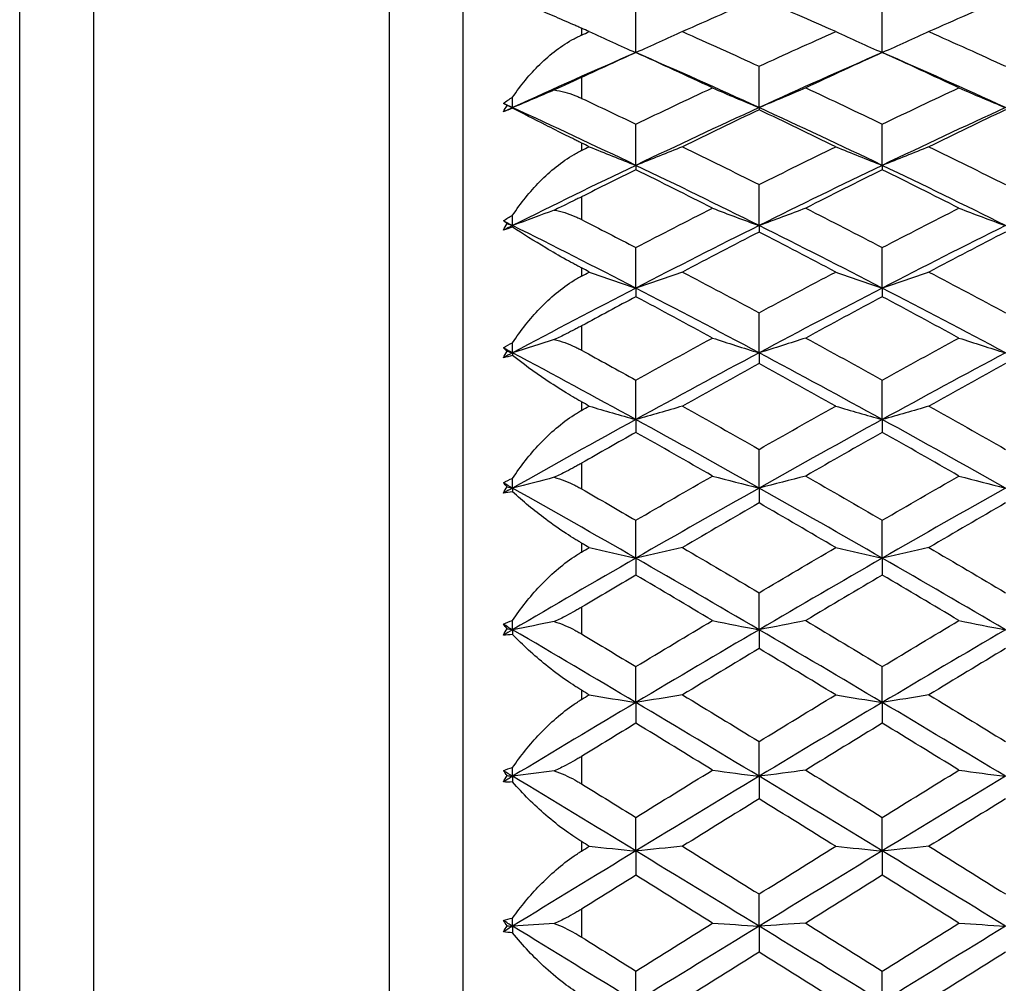
# Model space of a CAD drawing. Units: millimetres. Extents: x 2.7 to 96.3, y 2.7 to 67.3.
# Drawn here: x 33.8 to 40.4, y 35.8 to 42.3 of the extents above; entities that cross this region are included whole.
import ezdxf

# ---------------------------------------------------------------- set-up
doc = ezdxf.new("R2010")
doc.units = ezdxf.units.MM
doc.header["$LTSCALE"] = 0.333333
for name, color, linetype, lineweight, true_color in [('Dimension (ISO)', 7, 'Continuous', 18, 0x000040), ('Visible (ISO)', 7, 'Continuous', 25, 0x000040), ('Visible Narrow (ISO)', 7, 'Continuous', 25, 0x000040)]:
    doc.layers.add(name, color=color, linetype=linetype, lineweight=lineweight, true_color=true_color)
doc.styles.add('Samuel Heath (ISO)', font='tahoma.ttf')
doc.dimstyles.new('Samuel Heath (ISO)', dxfattribs={"dimscale": 0.333333, "dimtxt": 2.5, "dimasz": 2.5, "dimexe": 1, "dimexo": 1.5, "dimgap": 0.762, "dimtad": 0, "dimtih": 1, "dimtoh": 1, "dimrnd": 1e-08, "dimzin": 0, "dimdsep": 46, "dimtxsty": 'Samuel Heath (ISO)', "dimcen": 0.09, "dimdle": 10, "dimclrd": 256, "dimclre": 256, "dimclrt": 256, "dimazin": 0, "dimtfac": 1.2, "dimtmove": 0, "dimatfit": 3, "dimfxl": 1, "dimtolj": 1, "dimtzin": 0, "dimlwd": 15, "dimlwe": 15, "dimarcsym": 0})

# ---------------------------------------------------------------- blocks, each defined once
blk = doc.blocks.new('*D6')
at = {"layer": 'Defpoints', "color": 0, "transparency": 16777216}
for p in [(33.7756, 54.729), (33.7756, 42.6944), (13.7756, 39.1944)]:
    blk.add_point(p, dxfattribs=at)
at = {"layer": 'Dimension (ISO)', "color": 176, "lineweight": 15, "true_color": 0x000080, "transparency": 16777216}
for p, q in [((13.7756, 39.6944), (13.7756, 55.0623)), ((33.7756, 43.1944), (33.7756, 55.0623)), ((14.6089, 54.729), (17.57, 54.729)), ((32.9422, 54.729), (29.9812, 54.729))]:
    blk.add_line(p, q, dxfattribs=at)
at = {"layer": 'Dimension (ISO)', "color": 176, "true_color": 0x000080, "transparency": 16777216}
for points in [[(14.6089, 54.8679), (14.6089, 54.5901), (13.7756, 54.729)], [(32.9422, 54.8679), (32.9422, 54.5901), (33.7756, 54.729)]]:
    blk.add_solid(points, dxfattribs=at)
at = {"layer": 'Dimension (ISO)', "color": 176, "lineweight": 18, "true_color": 0x000080, "transparency": 16777216, "char_height": 0.833333, "attachment_point": 2, "style": 'Samuel Heath (ISO)'}
for s, insert in [('\\A1; \\fTahoma|b0|i0;{\\H1;\\S20.00^ 35.00;} TO', (23.7756, 57.417)), ('\\A1;[\\S{\\H0.7000x;\\S13\\/16;}^ 1{\\H0.7000x;\\S3\\/8;};]', (23.7756, 54.475))]:
    blk.add_mtext(s, dxfattribs=dict(at, insert=insert))
blk = doc.blocks.new('*D8')
at = {"layer": 'Defpoints', "color": 0, "transparency": 16777216}
for p in [(6.9422, 43.1944), (34.2756, 43.1944), (34.2756, 27.1944)]:
    blk.add_point(p, dxfattribs=at)
at = {"layer": 'Dimension (ISO)', "color": 176, "lineweight": 15, "true_color": 0x000080, "transparency": 16777216}
for p, q in [((33.7756, 43.1944), (6.6089, 43.1944)), ((6.9422, 42.3611), (6.9422, 37.139)), ((6.9422, 28.0278), (6.9422, 33.2499)), ((33.7756, 27.1944), (6.6089, 27.1944))]:
    blk.add_line(p, q, dxfattribs=at)
at = {"layer": 'Dimension (ISO)', "color": 176, "true_color": 0x000080, "transparency": 16777216}
for points in [[(6.8034, 42.3611), (7.0811, 42.3611), (6.9422, 43.1944)], [(6.8034, 28.0278), (7.0811, 28.0278), (6.9422, 27.1944)]]:
    blk.add_solid(points, dxfattribs=at)
at = {"layer": 'Dimension (ISO)', "color": 176, "lineweight": 18, "true_color": 0x000080, "transparency": 16777216, "char_height": 0.833333, "attachment_point": 2, "style": 'Samuel Heath (ISO)'}
for s, insert in [('\\A1; {\\fAIGDT|b0|i0;\\ln}\\fTahoma|b0|i0;16.00', (6.9422, 36.7023)), ('\\A1;[∅{\\H0.7000x;\\S5/8;}]', (6.9422, 34.9404))]:
    blk.add_mtext(s, dxfattribs=dict(at, insert=insert))

msp = doc.modelspace()

# ---------------------------------------------------------------- linework, layer by layer
at = {"layer": 'Visible (ISO)'}
for p, q in [((36.7756, 25.9944), (36.7756, 44.3944)), ((33.7756, 27.6944), (33.7756, 42.6944)), ((37.9422, 42.1241), (37.9422, 42.4042)), ((39.6089, 42.1241), (39.6089, 42.4042)), ((38.7756, 41.7519), (38.7756, 42.0316)), ((37.1089, 41.7519), (37.1089, 41.8221)), ((37.1089, 41.7519), (37.1089, 41.7482)), ((38.7756, 41.7519), (38.7756, 41.7373)), ((37.9422, 41.3618), (37.9422, 41.6403)), ((39.6089, 41.3618), (39.6089, 41.6403)), ((37.9422, 41.3618), (37.9422, 41.3325)), ((39.6089, 41.3618), (39.6089, 41.3325)), ((38.7756, 40.9547), (38.7756, 41.2314)), ((37.1089, 40.9547), (37.1089, 41.0241)), ((37.1089, 40.9547), (37.1089, 40.9438)), ((38.7756, 40.9547), (38.7756, 40.9109)), ((37.9422, 40.5319), (37.9422, 40.8059)), ((39.6089, 40.5319), (39.6089, 40.8059)), ((37.9422, 40.5319), (37.9422, 40.4737)), ((39.6089, 40.5319), (39.6089, 40.4737)), ((38.7756, 40.0944), (38.7756, 40.365)), ((37.1089, 40.0944), (37.1089, 40.1623)), ((37.1089, 40.0944), (37.1089, 40.0763)), ((38.7756, 40.0944), (38.7756, 40.022)), ((37.9422, 39.6436), (37.9422, 39.9099)), ((39.6089, 39.6436), (39.6089, 39.9099)), ((37.9422, 39.6436), (37.9422, 39.557)), ((39.6089, 39.6436), (39.6089, 39.557)), ((38.7756, 39.1805), (38.7756, 39.4419)), ((37.1089, 39.1805), (37.1089, 39.246)), ((37.1089, 39.1805), (37.1089, 39.1553)), ((38.7756, 39.1805), (38.7756, 39.0801)), ((37.9422, 38.7065), (37.9422, 38.9623)), ((39.6089, 38.7065), (39.6089, 38.9623)), ((37.9422, 38.7065), (37.9422, 38.5925)), ((39.6089, 38.7065), (39.6089, 38.5925)), ((38.7756, 38.2228), (38.7756, 38.4724)), ((37.1089, 38.2228), (37.1089, 38.2854)), ((37.1089, 38.2228), (37.1089, 38.1909)), ((38.7756, 38.2228), (38.7756, 38.0957)), ((37.9422, 37.7309), (37.9422, 37.9734)), ((39.6089, 37.7309), (39.6089, 37.9734)), ((37.9422, 37.7309), (37.9422, 37.5908)), ((39.6089, 37.7309), (39.6089, 37.5908)), ((38.7756, 37.232), (38.7756, 37.4669)), ((37.1089, 37.232), (37.1089, 37.2909)), ((37.1089, 37.232), (37.1089, 37.1937)), ((38.7756, 37.232), (38.7756, 37.0794)), ((37.9422, 36.7275), (37.9422, 36.9541)), ((39.6089, 36.7275), (39.6089, 36.9541)), ((37.9422, 36.7275), (37.9422, 36.5629)), ((39.6089, 36.7275), (39.6089, 36.5629)), ((38.7756, 36.2188), (38.7756, 36.4365)), ((37.1089, 36.2188), (37.1089, 36.2734)), ((37.1089, 36.2188), (37.1089, 36.1746)), ((38.7756, 36.2188), (38.7756, 36.0426)), ((37.9422, 35.7073), (37.9422, 35.9155)), ((39.6089, 35.7073), (39.6089, 35.9155))]:
    msp.add_line(p, q, dxfattribs=at)
for points, knots in [([(37.5756, 42.2883), (37.5731, 42.2894), (37.5706, 42.2905), (37.5646, 42.2932), (37.561, 42.2948), (37.5483, 42.3004), (37.5393, 42.3044), (37.5105, 42.317), (37.491, 42.3255), (37.4232, 42.355), (37.3767, 42.3748), (37.2532, 42.4261), (37.1776, 42.456), (37.1089, 42.4809)], [0.00000312, 0.00000312, 0.00000312, 0.00000312, 0.0008842, 0.0008842, 0.00215725, 0.00215725, 0.00541074, 0.00541074, 0.01262343, 0.01262343, 0.03104557, 0.03104557, 0.06463978, 0.06463978, 0.06463978, 0.06463978]), ([(37.1089, 41.8221), (37.1638, 41.9026), (37.2253, 41.9777), (37.3632, 42.1127), (37.4411, 42.1729), (37.535, 42.2231), (37.5451, 42.2283), (37.5589, 42.235), (37.5625, 42.2366), (37.5677, 42.239), (37.5694, 42.2398), (37.5726, 42.2413), (37.5741, 42.2419), (37.5756, 42.2426)], [0.01187516, 0.01187516, 0.01187516, 0.01187516, 0.04162711, 0.04162711, 0.0724149, 0.0724149, 0.07611814, 0.07611814, 0.07739009, 0.07739009, 0.07799501, 0.07799501, 0.07853206, 0.07853206, 0.07853206, 0.07853206]), ([(37.5756, 41.9562), (37.5731, 41.955), (37.5706, 41.9539), (37.5646, 41.9511), (37.561, 41.9494), (37.5485, 41.9436), (37.5395, 41.9395), (37.5112, 41.9264), (37.4917, 41.9174), (37.4453, 41.8961), (37.4183, 41.8837), (37.391, 41.8713)], [0.0000037, 0.0000037, 0.0000037, 0.0000037, 0.00088055, 0.00088055, 0.00213561, 0.00213561, 0.00527654, 0.00527654, 0.011928, 0.011928, 0.0209604, 0.0209604, 0.0209604, 0.0209604]), ([(37.391, 41.8713), (37.4381, 41.8648), (37.4847, 41.8521), (37.5389, 41.8309), (37.5478, 41.8272), (37.5604, 41.8217), (37.564, 41.8201), (37.569, 41.8178), (37.5704, 41.8172), (37.573, 41.8159), (37.5743, 41.8153), (37.5756, 41.8147)], [0.04014081, 0.04014081, 0.04014081, 0.04014081, 0.05575063, 0.05575063, 0.05886991, 0.05886991, 0.06014249, 0.06014249, 0.06063122, 0.06063122, 0.06108049, 0.06108049, 0.06108049, 0.06108049]), ([(37.5756, 41.5127), (37.5731, 41.514), (37.5706, 41.5152), (37.5646, 41.5181), (37.561, 41.5199), (37.5483, 41.526), (37.5393, 41.5305), (37.5105, 41.5446), (37.491, 41.5543), (37.4232, 41.588), (37.3767, 41.6115), (37.2532, 41.6741), (37.1776, 41.7129), (37.1089, 41.7482)], [0.00000312, 0.00000312, 0.00000312, 0.00000312, 0.0008842, 0.0008842, 0.00215725, 0.00215725, 0.00541074, 0.00541074, 0.01262343, 0.01262343, 0.03104557, 0.03104557, 0.06463978, 0.06463978, 0.06463978, 0.06463978]), ([(37.1089, 41.0241), (37.1638, 41.1063), (37.2253, 41.1835), (37.3632, 41.3236), (37.4411, 41.387), (37.535, 41.4413), (37.5451, 41.4469), (37.5589, 41.4541), (37.5625, 41.4559), (37.5677, 41.4586), (37.5694, 41.4594), (37.5726, 41.461), (37.5741, 41.4618), (37.5756, 41.4625)], [0.01187516, 0.01187516, 0.01187516, 0.01187516, 0.04162711, 0.04162711, 0.0724149, 0.0724149, 0.07611814, 0.07611814, 0.07739009, 0.07739009, 0.07799501, 0.07799501, 0.07853206, 0.07853206, 0.07853206, 0.07853206]), ([(37.5756, 41.149), (37.5731, 41.1478), (37.5706, 41.1465), (37.5646, 41.1435), (37.561, 41.1417), (37.5485, 41.1354), (37.5395, 41.1309), (37.5112, 41.1169), (37.4917, 41.1074), (37.4453, 41.085), (37.4183, 41.0722), (37.391, 41.0596)], [0.0000037, 0.0000037, 0.0000037, 0.0000037, 0.00088055, 0.00088055, 0.00213561, 0.00213561, 0.00527654, 0.00527654, 0.011928, 0.011928, 0.0209604, 0.0209604, 0.0209604, 0.0209604]), ([(37.391, 41.0596), (37.4381, 41.051), (37.4847, 41.0362), (37.5389, 41.0127), (37.5478, 41.0087), (37.5604, 41.0026), (37.564, 41.0009), (37.569, 40.9984), (37.5704, 40.9977), (37.573, 40.9963), (37.5743, 40.9957), (37.5756, 40.995)], [0.04014081, 0.04014081, 0.04014081, 0.04014081, 0.05575063, 0.05575063, 0.05886991, 0.05886991, 0.06014249, 0.06014249, 0.06063122, 0.06063122, 0.06108049, 0.06108049, 0.06108049, 0.06108049]), ([(37.5756, 40.6679), (37.5731, 40.6692), (37.5706, 40.6705), (37.5646, 40.6737), (37.561, 40.6756), (37.5483, 40.6823), (37.5393, 40.6872), (37.5105, 40.7027), (37.491, 40.7134), (37.4232, 40.7511), (37.3767, 40.7778), (37.2532, 40.8511), (37.1776, 40.8984), (37.1089, 40.9438)], [0.00000312, 0.00000312, 0.00000312, 0.00000312, 0.0008842, 0.0008842, 0.00215725, 0.00215725, 0.00541074, 0.00541074, 0.01262343, 0.01262343, 0.03104557, 0.03104557, 0.06463978, 0.06463978, 0.06463978, 0.06463978]), ([(37.1089, 40.1623), (37.1638, 40.2452), (37.2253, 40.3236), (37.3632, 40.4674), (37.4411, 40.5332), (37.535, 40.5909), (37.5451, 40.5969), (37.5589, 40.6047), (37.5625, 40.6066), (37.5677, 40.6095), (37.5694, 40.6104), (37.5726, 40.6121), (37.5741, 40.6129), (37.5756, 40.6137)], [0.01187516, 0.01187516, 0.01187516, 0.01187516, 0.04162711, 0.04162711, 0.0724149, 0.0724149, 0.07611814, 0.07611814, 0.07739009, 0.07739009, 0.07799501, 0.07799501, 0.07853206, 0.07853206, 0.07853206, 0.07853206]), ([(37.5756, 40.2766), (37.5731, 40.2753), (37.5706, 40.274), (37.5646, 40.2707), (37.561, 40.2688), (37.5485, 40.2621), (37.5395, 40.2573), (37.5112, 40.2425), (37.4917, 40.2325), (37.4453, 40.2094), (37.4183, 40.1963), (37.391, 40.1837)], [0.0000037, 0.0000037, 0.0000037, 0.0000037, 0.00088055, 0.00088055, 0.00213561, 0.00213561, 0.00527654, 0.00527654, 0.011928, 0.011928, 0.0209604, 0.0209604, 0.0209604, 0.0209604]), ([(37.391, 40.1837), (37.4381, 40.173), (37.4847, 40.1563), (37.5389, 40.1308), (37.5478, 40.1264), (37.5604, 40.1199), (37.564, 40.118), (37.569, 40.1154), (37.5704, 40.1146), (37.573, 40.1132), (37.5743, 40.1125), (37.5756, 40.1118)], [0.04014081, 0.04014081, 0.04014081, 0.04014081, 0.05575063, 0.05575063, 0.05886991, 0.05886991, 0.06014249, 0.06014249, 0.06063122, 0.06063122, 0.06108049, 0.06108049, 0.06108049, 0.06108049]), ([(37.5756, 39.7631), (37.5731, 39.7645), (37.5706, 39.7659), (37.5646, 39.7693), (37.561, 39.7713), (37.5483, 39.7785), (37.5393, 39.7837), (37.5105, 39.8004), (37.491, 39.812), (37.4232, 39.8532), (37.3767, 39.8831), (37.2532, 39.9661), (37.1776, 40.0214), (37.1089, 40.0763)], [0.00000312, 0.00000312, 0.00000312, 0.00000312, 0.0008842, 0.0008842, 0.00215725, 0.00215725, 0.00541074, 0.00541074, 0.01262343, 0.01262343, 0.03104557, 0.03104557, 0.06463978, 0.06463978, 0.06463978, 0.06463978]), ([(37.1089, 39.246), (37.1638, 39.3288), (37.2253, 39.4076), (37.3632, 39.5534), (37.4411, 39.6209), (37.535, 39.6815), (37.5451, 39.6878), (37.5589, 39.696), (37.5625, 39.698), (37.5677, 39.701), (37.5694, 39.702), (37.5726, 39.7038), (37.5741, 39.7047), (37.5756, 39.7055)], [0.01187516, 0.01187516, 0.01187516, 0.01187516, 0.04162711, 0.04162711, 0.0724149, 0.0724149, 0.07611814, 0.07611814, 0.07739009, 0.07739009, 0.07799501, 0.07799501, 0.07853206, 0.07853206, 0.07853206, 0.07853206]), ([(37.5756, 39.3486), (37.5731, 39.3471), (37.5706, 39.3457), (37.5646, 39.3423), (37.561, 39.3403), (37.5485, 39.3333), (37.5395, 39.3283), (37.5112, 39.3128), (37.4917, 39.3025), (37.4453, 39.2788), (37.4183, 39.2656), (37.391, 39.253)], [0.0000037, 0.0000037, 0.0000037, 0.0000037, 0.00088055, 0.00088055, 0.00213561, 0.00213561, 0.00527654, 0.00527654, 0.011928, 0.011928, 0.0209604, 0.0209604, 0.0209604, 0.0209604]), ([(37.391, 39.253), (37.4381, 39.2404), (37.4847, 39.2221), (37.5389, 39.1948), (37.5478, 39.1901), (37.5604, 39.1833), (37.564, 39.1813), (37.569, 39.1785), (37.5704, 39.1777), (37.573, 39.1762), (37.5743, 39.1754), (37.5756, 39.1747)], [0.04014081, 0.04014081, 0.04014081, 0.04014081, 0.05575063, 0.05575063, 0.05886991, 0.05886991, 0.06014249, 0.06014249, 0.06063122, 0.06063122, 0.06108049, 0.06108049, 0.06108049, 0.06108049]), ([(37.5756, 38.8083), (37.5731, 38.8097), (37.5706, 38.8112), (37.5646, 38.8148), (37.561, 38.8169), (37.5483, 38.8245), (37.5393, 38.8299), (37.5105, 38.8476), (37.491, 38.86), (37.4232, 38.9043), (37.3767, 38.9369), (37.2532, 39.0288), (37.1776, 39.0915), (37.1089, 39.1553)], [0.00000312, 0.00000312, 0.00000312, 0.00000312, 0.0008842, 0.0008842, 0.00215725, 0.00215725, 0.00541074, 0.00541074, 0.01262343, 0.01262343, 0.03104557, 0.03104557, 0.06463978, 0.06463978, 0.06463978, 0.06463978]), ([(37.1089, 38.2854), (37.1638, 38.367), (37.2253, 38.4454), (37.3632, 38.5916), (37.4411, 38.6602), (37.535, 38.7228), (37.5451, 38.7294), (37.5589, 38.7379), (37.5625, 38.7401), (37.5677, 38.7432), (37.5694, 38.7443), (37.5726, 38.7461), (37.5741, 38.747), (37.5756, 38.7479)], [0.01187516, 0.01187516, 0.01187516, 0.01187516, 0.04162711, 0.04162711, 0.0724149, 0.0724149, 0.07611814, 0.07611814, 0.07739009, 0.07739009, 0.07799501, 0.07799501, 0.07853206, 0.07853206, 0.07853206, 0.07853206]), ([(37.5756, 38.375), (37.5731, 38.3735), (37.5706, 38.372), (37.5646, 38.3685), (37.561, 38.3664), (37.5485, 38.3591), (37.5395, 38.3539), (37.5112, 38.338), (37.4917, 38.3275), (37.4453, 38.3034), (37.4183, 38.2903), (37.391, 38.2779)], [0.0000037, 0.0000037, 0.0000037, 0.0000037, 0.00088055, 0.00088055, 0.00213561, 0.00213561, 0.00527654, 0.00527654, 0.011928, 0.011928, 0.0209604, 0.0209604, 0.0209604, 0.0209604]), ([(37.391, 38.2779), (37.4381, 38.2636), (37.4847, 38.2437), (37.5389, 38.215), (37.5478, 38.2101), (37.5604, 38.2029), (37.564, 38.2008), (37.569, 38.1979), (37.5704, 38.1971), (37.573, 38.1955), (37.5743, 38.1947), (37.5756, 38.194)], [0.04014081, 0.04014081, 0.04014081, 0.04014081, 0.05575063, 0.05575063, 0.05886991, 0.05886991, 0.06014249, 0.06014249, 0.06063122, 0.06063122, 0.06108049, 0.06108049, 0.06108049, 0.06108049]), ([(37.5756, 37.8139), (37.5731, 37.8154), (37.5706, 37.8169), (37.5646, 37.8206), (37.561, 37.8228), (37.5483, 37.8306), (37.5393, 37.8363), (37.5105, 37.8549), (37.491, 37.8679), (37.4232, 37.9148), (37.3767, 37.9497), (37.2532, 38.0495), (37.1776, 38.1189), (37.1089, 38.1909)], [0.00000312, 0.00000312, 0.00000312, 0.00000312, 0.0008842, 0.0008842, 0.00215725, 0.00215725, 0.00541074, 0.00541074, 0.01262343, 0.01262343, 0.03104557, 0.03104557, 0.06463978, 0.06463978, 0.06463978, 0.06463978]), ([(37.1089, 37.2909), (37.1638, 37.3706), (37.2253, 37.4476), (37.3632, 37.5927), (37.4411, 37.6614), (37.535, 37.7256), (37.5451, 37.7323), (37.5589, 37.7411), (37.5625, 37.7433), (37.5677, 37.7466), (37.5694, 37.7476), (37.5726, 37.7496), (37.5741, 37.7505), (37.5756, 37.7514)], [0.01187516, 0.01187516, 0.01187516, 0.01187516, 0.04162711, 0.04162711, 0.0724149, 0.0724149, 0.07611814, 0.07611814, 0.07739009, 0.07739009, 0.07799501, 0.07799501, 0.07853206, 0.07853206, 0.07853206, 0.07853206]), ([(37.5756, 37.3665), (37.5731, 37.365), (37.5706, 37.3635), (37.5646, 37.3599), (37.561, 37.3577), (37.5485, 37.3502), (37.5395, 37.345), (37.5112, 37.3288), (37.4917, 37.3181), (37.4453, 37.2941), (37.4183, 37.281), (37.391, 37.2691)], [0.0000037, 0.0000037, 0.0000037, 0.0000037, 0.00088055, 0.00088055, 0.00213561, 0.00213561, 0.00527654, 0.00527654, 0.011928, 0.011928, 0.0209604, 0.0209604, 0.0209604, 0.0209604]), ([(37.391, 37.2691), (37.4381, 37.253), (37.4847, 37.2319), (37.5389, 37.2021), (37.5478, 37.197), (37.5604, 37.1896), (37.564, 37.1874), (37.569, 37.1844), (37.5704, 37.1836), (37.573, 37.1819), (37.5743, 37.1812), (37.5756, 37.1804)], [0.04014081, 0.04014081, 0.04014081, 0.04014081, 0.05575063, 0.05575063, 0.05886991, 0.05886991, 0.06014249, 0.06014249, 0.06063122, 0.06063122, 0.06108049, 0.06108049, 0.06108049, 0.06108049]), ([(37.5756, 36.7907), (37.5731, 36.7923), (37.5706, 36.7938), (37.5646, 36.7976), (37.561, 36.7999), (37.5483, 36.8079), (37.5393, 36.8138), (37.5105, 36.8329), (37.491, 36.8465), (37.4232, 36.8954), (37.3767, 36.9324), (37.2532, 37.0389), (37.1776, 37.1143), (37.1089, 37.1937)], [0.00000312, 0.00000312, 0.00000312, 0.00000312, 0.0008842, 0.0008842, 0.00215725, 0.00215725, 0.00541074, 0.00541074, 0.01262343, 0.01262343, 0.03104557, 0.03104557, 0.06463978, 0.06463978, 0.06463978, 0.06463978]), ([(37.1089, 36.2734), (37.1638, 36.3503), (37.2253, 36.4251), (37.3632, 36.5674), (37.4411, 36.6357), (37.535, 36.7006), (37.5451, 36.7074), (37.5589, 36.7163), (37.5625, 36.7186), (37.5677, 36.7219), (37.5694, 36.723), (37.5726, 36.725), (37.5741, 36.7259), (37.5756, 36.7268)], [0.01187516, 0.01187516, 0.01187516, 0.01187516, 0.04162711, 0.04162711, 0.0724149, 0.0724149, 0.07611814, 0.07611814, 0.07739009, 0.07739009, 0.07799501, 0.07799501, 0.07853206, 0.07853206, 0.07853206, 0.07853206]), ([(37.5756, 36.3343), (37.5731, 36.3328), (37.5706, 36.3312), (37.5646, 36.3275), (37.561, 36.3253), (37.5485, 36.3178), (37.5395, 36.3124), (37.5112, 36.2961), (37.4917, 36.2855), (37.4453, 36.2617), (37.4183, 36.2489), (37.391, 36.2375)], [0.0000037, 0.0000037, 0.0000037, 0.0000037, 0.00088055, 0.00088055, 0.00213561, 0.00213561, 0.00527654, 0.00527654, 0.011928, 0.011928, 0.0209604, 0.0209604, 0.0209604, 0.0209604]), ([(37.391, 36.2375), (37.4381, 36.22), (37.4847, 36.1978), (37.5389, 36.1672), (37.5478, 36.1619), (37.5604, 36.1544), (37.564, 36.1522), (37.569, 36.1491), (37.5704, 36.1483), (37.573, 36.1466), (37.5743, 36.1458), (37.5756, 36.145)], [0.04014081, 0.04014081, 0.04014081, 0.04014081, 0.05575063, 0.05575063, 0.05886991, 0.05886991, 0.06014249, 0.06014249, 0.06063122, 0.06063122, 0.06108049, 0.06108049, 0.06108049, 0.06108049]), ([(37.5756, 35.7501), (37.5731, 35.7516), (37.5706, 35.7532), (37.5646, 35.7571), (37.561, 35.7594), (37.5483, 35.7675), (37.5393, 35.7735), (37.5105, 35.7931), (37.491, 35.8069), (37.4232, 35.8574), (37.3767, 35.896), (37.2532, 36.0081), (37.1776, 36.0886), (37.1089, 36.1746)], [0.00000312, 0.00000312, 0.00000312, 0.00000312, 0.0008842, 0.0008842, 0.00215725, 0.00215725, 0.00541074, 0.00541074, 0.01262343, 0.01262343, 0.03104557, 0.03104557, 0.06463978, 0.06463978, 0.06463978, 0.06463978])]:
    msp.add_open_spline(points, degree=3, knots=knots, dxfattribs=at)
for points in [[(38.7756, 42.4919), (38.6029, 42.4177), (38.4302, 42.3423), (38.2575, 42.2655)], [(39.2937, 42.2655), (39.1211, 42.3422), (38.9484, 42.4177), (38.7756, 42.4919)], [(40.4422, 42.4919), (40.2695, 42.4177), (40.0968, 42.3423), (39.9241, 42.2655)], [(37.627, 42.2655), (37.6099, 42.2731), (37.5927, 42.2807), (37.5756, 42.2883)], [(37.5756, 42.2426), (37.5927, 42.2503), (37.6099, 42.2579), (37.627, 42.2655)], [(37.627, 42.2655), (37.7312, 42.2174), (37.8363, 42.1702), (37.9422, 42.1241)], [(38.2575, 42.2655), (38.1533, 42.2174), (38.0482, 42.1702), (37.9422, 42.1241)], [(38.2575, 42.2655), (38.4303, 42.1887), (38.603, 42.1107), (38.7756, 42.0316)], [(38.7756, 42.0316), (38.9483, 42.1108), (39.121, 42.1888), (39.2937, 42.2655)], [(39.2937, 42.2655), (39.3979, 42.2174), (39.5029, 42.1702), (39.6089, 42.1241)], [(39.9241, 42.2655), (39.82, 42.2174), (39.7149, 42.1702), (39.6089, 42.1241)], [(39.9241, 42.2655), (40.0969, 42.1887), (40.2696, 42.1108), (40.4422, 42.0316)], [(37.9422, 42.1241), (37.6645, 42.0031), (37.3867, 41.879), (37.1089, 41.7519)], [(37.9422, 42.1241), (37.82, 42.0687), (37.6978, 42.0127), (37.5756, 41.9562)], [(38.7756, 41.7519), (38.4978, 41.879), (38.22, 42.0031), (37.9422, 42.1241)], [(38.4604, 41.8858), (38.2878, 41.9663), (38.1151, 42.0458), (37.9422, 42.1241)], [(39.6089, 42.1241), (39.3311, 42.0031), (39.0534, 41.879), (38.7756, 41.7519)], [(39.6089, 42.1241), (39.4362, 42.0459), (39.2635, 41.9664), (39.0908, 41.8858)], [(40.4422, 41.7519), (40.1645, 41.879), (39.8867, 42.0031), (39.6089, 42.1241)], [(40.127, 41.8858), (39.9544, 41.9664), (39.7817, 42.0458), (39.6089, 42.1241)], [(37.9422, 41.6403), (38.115, 41.7233), (38.2877, 41.8051), (38.4604, 41.8858)], [(38.4604, 41.8858), (38.5645, 41.8402), (38.6696, 41.7956), (38.7756, 41.7519)], [(39.0908, 41.8858), (38.9866, 41.8402), (38.8815, 41.7956), (38.7756, 41.7519)], [(39.0908, 41.8858), (39.2636, 41.8051), (39.4363, 41.7232), (39.6089, 41.6403)], [(39.6089, 41.6403), (39.7816, 41.7233), (39.9543, 41.8051), (40.127, 41.8858)], [(40.127, 41.8858), (40.2312, 41.8402), (40.3363, 41.7956), (40.4422, 41.7519)], [(37.0464, 41.7805), (37.0663, 41.7962), (37.0872, 41.8101), (37.1089, 41.8221)], [(37.391, 41.8713), (37.2977, 41.8308), (37.2037, 41.791), (37.1089, 41.7519)], [(37.1089, 41.7519), (37.0881, 41.7615), (37.0673, 41.771), (37.0464, 41.7805)], [(37.0728, 41.7668), (37.0639, 41.7715), (37.0551, 41.776), (37.0464, 41.7805)], [(37.0464, 41.7233), (37.055, 41.7379), (37.0638, 41.7525), (37.0728, 41.7668)], [(37.1089, 41.7519), (37.0881, 41.7424), (37.0673, 41.7328), (37.0464, 41.7233)], [(37.0728, 41.7668), (37.0848, 41.7619), (37.0969, 41.7569), (37.1089, 41.7519)], [(37.9422, 41.3618), (37.6645, 41.4947), (37.3867, 41.6248), (37.1089, 41.7519)], [(37.5756, 41.8147), (37.6979, 41.7571), (37.8201, 41.699), (37.9422, 41.6403)], [(38.7756, 41.7519), (38.4978, 41.6248), (38.22, 41.4947), (37.9422, 41.3618)], [(39.6089, 41.3618), (39.3311, 41.4947), (39.0534, 41.6248), (38.7756, 41.7519)], [(40.4422, 41.7519), (40.1645, 41.6248), (39.8867, 41.4947), (39.6089, 41.3618)], [(37.1089, 41.7482), (37.0872, 41.7394), (37.0663, 41.731), (37.0464, 41.7233)], [(38.7756, 41.7373), (38.6029, 41.6552), (38.4302, 41.572), (38.2575, 41.4876)], [(39.2937, 41.4876), (39.1211, 41.5719), (38.9484, 41.6551), (38.7756, 41.7373)], [(40.4422, 41.7373), (40.2695, 41.6552), (40.0968, 41.572), (39.9241, 41.4876)], [(37.627, 41.4876), (37.6099, 41.496), (37.5927, 41.5044), (37.5756, 41.5127)], [(37.5756, 41.4625), (37.5927, 41.4709), (37.6099, 41.4793), (37.627, 41.4876)], [(37.627, 41.4876), (37.7312, 41.4448), (37.8363, 41.4028), (37.9422, 41.3618)], [(38.2575, 41.4876), (38.1533, 41.4448), (38.0482, 41.4028), (37.9422, 41.3618)], [(38.2575, 41.4876), (38.4303, 41.4032), (38.603, 41.3178), (38.7756, 41.2314)], [(38.7756, 41.2314), (38.9483, 41.3179), (39.121, 41.4033), (39.2937, 41.4876)], [(39.2937, 41.4876), (39.3979, 41.4448), (39.5029, 41.4028), (39.6089, 41.3618)], [(39.9241, 41.4876), (39.82, 41.4448), (39.7149, 41.4028), (39.6089, 41.3618)], [(39.9241, 41.4876), (40.0969, 41.4033), (40.2696, 41.3178), (40.4422, 41.2314)], [(37.9422, 41.3618), (37.6645, 41.2289), (37.3867, 41.0931), (37.1089, 40.9547)], [(38.7756, 40.9547), (38.4978, 41.0931), (38.22, 41.2289), (37.9422, 41.3618)], [(39.6089, 41.3618), (39.3311, 41.2289), (39.0534, 41.0931), (38.7756, 40.9547)], [(40.4422, 40.9547), (40.1645, 41.0931), (39.8867, 41.2289), (39.6089, 41.3618)], [(37.9422, 41.3325), (37.82, 41.2719), (37.6978, 41.2107), (37.5756, 41.149)], [(38.4604, 41.0723), (38.2878, 41.16), (38.1151, 41.2468), (37.9422, 41.3325)], [(39.6089, 41.3325), (39.4362, 41.2468), (39.2635, 41.1601), (39.0908, 41.0723)], [(40.127, 41.0723), (39.9544, 41.16), (39.7817, 41.2468), (39.6089, 41.3325)], [(37.0464, 40.9858), (37.0663, 41.0005), (37.0872, 41.0133), (37.1089, 41.0241)], [(37.391, 41.0596), (37.2977, 41.024), (37.2037, 40.989), (37.1089, 40.9547)], [(37.9422, 40.8059), (38.115, 40.8957), (38.2877, 40.9845), (38.4604, 41.0723)], [(38.4604, 41.0723), (38.5645, 41.0323), (38.6696, 40.9931), (38.7756, 40.9547)], [(39.0908, 41.0723), (38.9866, 41.0323), (38.8815, 40.9931), (38.7756, 40.9547)], [(39.0908, 41.0723), (39.2636, 40.9844), (39.4363, 40.8956), (39.6089, 40.8059)], [(39.6089, 40.8059), (39.7816, 40.8957), (39.9543, 40.9845), (40.127, 41.0723)], [(40.127, 41.0723), (40.2312, 41.0323), (40.3363, 40.9931), (40.4422, 40.9547)], [(37.1089, 40.9547), (37.0881, 40.9651), (37.0673, 40.9755), (37.0464, 40.9858)], [(37.0728, 40.9678), (37.0639, 40.9739), (37.0551, 40.9799), (37.0464, 40.9858)], [(37.0464, 40.9236), (37.055, 40.9384), (37.0638, 40.9532), (37.0728, 40.9678)], [(37.1089, 40.9547), (37.0881, 40.9444), (37.0673, 40.934), (37.0464, 40.9236)], [(37.0728, 40.9678), (37.0848, 40.9635), (37.0969, 40.9591), (37.1089, 40.9547)], [(37.9422, 40.5319), (37.6645, 40.6754), (37.3867, 40.8164), (37.1089, 40.9547)], [(37.5756, 40.995), (37.6979, 40.9324), (37.8201, 40.8694), (37.9422, 40.8059)], [(38.7756, 40.9547), (38.4978, 40.8164), (38.22, 40.6754), (37.9422, 40.5319)], [(39.6089, 40.5319), (39.3311, 40.6754), (39.0534, 40.8164), (38.7756, 40.9547)], [(40.4422, 40.9547), (40.1645, 40.8164), (39.8867, 40.6754), (39.6089, 40.5319)], [(37.1089, 40.9438), (37.0872, 40.9363), (37.0663, 40.9295), (37.0464, 40.9236)], [(38.7756, 40.9109), (38.6029, 40.8219), (38.4302, 40.7319), (38.2575, 40.6408)], [(39.2937, 40.6408), (39.1211, 40.7318), (38.9484, 40.8218), (38.7756, 40.9109)], [(40.4422, 40.9109), (40.2695, 40.8219), (40.0968, 40.7319), (39.9241, 40.6408)], [(37.627, 40.6408), (37.6099, 40.6499), (37.5927, 40.6589), (37.5756, 40.6679)], [(37.5756, 40.6137), (37.5927, 40.6227), (37.6099, 40.6318), (37.627, 40.6408)], [(37.627, 40.6408), (37.7312, 40.6037), (37.8363, 40.5674), (37.9422, 40.5319)], [(38.2575, 40.6408), (38.1533, 40.6037), (38.0482, 40.5674), (37.9422, 40.5319)], [(38.2575, 40.6408), (38.4303, 40.5497), (38.603, 40.4578), (38.7756, 40.365)], [(38.7756, 40.365), (38.9483, 40.4579), (39.121, 40.5498), (39.2937, 40.6408)], [(39.2937, 40.6408), (39.3979, 40.6037), (39.5029, 40.5674), (39.6089, 40.5319)], [(39.9241, 40.6408), (39.82, 40.6037), (39.7149, 40.5674), (39.6089, 40.5319)], [(39.9241, 40.6408), (40.0969, 40.5498), (40.2696, 40.4578), (40.4422, 40.365)], [(37.9422, 40.5319), (37.6645, 40.3885), (37.3867, 40.2426), (37.1089, 40.0944)], [(38.7756, 40.0944), (38.4978, 40.2426), (38.22, 40.3885), (37.9422, 40.5319)], [(39.6089, 40.5319), (39.3311, 40.3885), (39.0534, 40.2426), (38.7756, 40.0944)], [(40.4422, 40.0944), (40.1645, 40.2426), (39.8867, 40.3885), (39.6089, 40.5319)], [(37.9422, 40.4737), (37.82, 40.4085), (37.6978, 40.3428), (37.5756, 40.2766)], [(38.4604, 40.1944), (38.2878, 40.2883), (38.1151, 40.3814), (37.9422, 40.4737)], [(39.6089, 40.4737), (39.4362, 40.3815), (39.2635, 40.2884), (39.0908, 40.1944)], [(40.127, 40.1944), (39.9544, 40.2884), (39.7817, 40.3815), (39.6089, 40.4737)], [(37.0464, 40.1277), (37.0663, 40.1411), (37.0872, 40.1527), (37.1089, 40.1623)], [(37.391, 40.1837), (37.2977, 40.1533), (37.2037, 40.1236), (37.1089, 40.0944)], [(37.9422, 39.9099), (38.115, 40.0056), (38.2877, 40.1005), (38.4604, 40.1944)], [(38.4604, 40.1944), (38.5645, 40.1604), (38.6696, 40.1271), (38.7756, 40.0944)], [(39.0908, 40.1944), (38.9866, 40.1604), (38.8815, 40.1271), (38.7756, 40.0944)], [(39.0908, 40.1944), (39.2636, 40.1004), (39.4363, 40.0055), (39.6089, 39.9099)], [(39.6089, 39.9099), (39.7816, 40.0056), (39.9543, 40.1005), (40.127, 40.1944)], [(40.127, 40.1944), (40.2312, 40.1604), (40.3363, 40.1271), (40.4422, 40.0944)], [(37.1089, 40.0944), (37.0881, 40.1056), (37.0673, 40.1166), (37.0464, 40.1277)], [(37.0728, 40.1056), (37.0639, 40.113), (37.0551, 40.1204), (37.0464, 40.1277)], [(37.0464, 40.0611), (37.055, 40.076), (37.0638, 40.0909), (37.0728, 40.1056)], [(37.1089, 40.0944), (37.0881, 40.0833), (37.0673, 40.0722), (37.0464, 40.0611)], [(37.0728, 40.1056), (37.0848, 40.1019), (37.0969, 40.0982), (37.1089, 40.0944)], [(37.9422, 39.6436), (37.6645, 39.796), (37.3867, 39.9463), (37.1089, 40.0944)], [(37.5756, 40.1118), (37.6979, 40.0449), (37.8201, 39.9776), (37.9422, 39.9099)], [(38.7756, 40.0944), (38.4978, 39.9463), (38.22, 39.796), (37.9422, 39.6436)], [(39.6089, 39.6436), (39.3311, 39.796), (39.0534, 39.9463), (38.7756, 40.0944)], [(40.4422, 40.0944), (40.1645, 39.9463), (39.8867, 39.796), (39.6089, 39.6436)], [(37.1089, 40.0763), (37.0872, 40.0703), (37.0663, 40.0652), (37.0464, 40.0611)], [(38.7756, 40.022), (38.6029, 39.9269), (38.4302, 39.831), (38.2575, 39.7343)], [(39.2937, 39.7343), (39.1211, 39.831), (38.9484, 39.9269), (38.7756, 40.022)], [(40.4422, 40.022), (40.2695, 39.9269), (40.0968, 39.831), (39.9241, 39.7343)], [(37.627, 39.7343), (37.6099, 39.744), (37.5927, 39.7535), (37.5756, 39.7631)], [(37.5756, 39.7055), (37.5927, 39.7151), (37.6099, 39.7247), (37.627, 39.7343)], [(37.627, 39.7343), (37.7312, 39.7034), (37.8363, 39.6732), (37.9422, 39.6436)], [(38.2575, 39.7343), (38.1533, 39.7034), (38.0482, 39.6732), (37.9422, 39.6436)], [(38.2575, 39.7343), (38.4303, 39.6376), (38.603, 39.5401), (38.7756, 39.4419)], [(38.7756, 39.4419), (38.9483, 39.5402), (39.121, 39.6377), (39.2937, 39.7343)], [(39.2937, 39.7343), (39.3979, 39.7034), (39.5029, 39.6732), (39.6089, 39.6436)], [(39.9241, 39.7343), (39.82, 39.7034), (39.7149, 39.6732), (39.6089, 39.6436)], [(39.9241, 39.7343), (40.0969, 39.6376), (40.2696, 39.5401), (40.4422, 39.4419)], [(37.9422, 39.6436), (37.6645, 39.4912), (37.3867, 39.3367), (37.1089, 39.1805)], [(38.7756, 39.1805), (38.4978, 39.3367), (38.22, 39.4912), (37.9422, 39.6436)], [(39.6089, 39.6436), (39.3311, 39.4912), (39.0534, 39.3367), (38.7756, 39.1805)], [(40.4422, 39.1805), (40.1645, 39.3367), (39.8867, 39.4912), (39.6089, 39.6436)], [(37.9422, 39.557), (37.82, 39.4879), (37.6978, 39.4184), (37.5756, 39.3486)], [(38.4604, 39.2618), (38.2878, 39.3609), (38.1151, 39.4593), (37.9422, 39.557)], [(39.6089, 39.557), (39.4362, 39.4594), (39.2635, 39.361), (39.0908, 39.2618)], [(40.127, 39.2618), (39.9544, 39.3609), (39.7817, 39.4593), (39.6089, 39.557)], [(37.0464, 39.2156), (37.0663, 39.2276), (37.0872, 39.2378), (37.1089, 39.246)], [(37.391, 39.253), (37.2977, 39.2284), (37.2037, 39.2042), (37.1089, 39.1805)], [(37.9422, 38.9623), (38.115, 39.0628), (38.2877, 39.1627), (38.4604, 39.2618)], [(38.4604, 39.2618), (38.5645, 39.2341), (38.6696, 39.207), (38.7756, 39.1805)], [(39.0908, 39.2618), (38.9866, 39.2341), (38.8815, 39.207), (38.7756, 39.1805)], [(39.0908, 39.2618), (39.2636, 39.1626), (39.4363, 39.0628), (39.6089, 38.9623)], [(39.6089, 38.9623), (39.7816, 39.0628), (39.9543, 39.1627), (40.127, 39.2618)], [(40.127, 39.2618), (40.2312, 39.2341), (40.3363, 39.207), (40.4422, 39.1805)], [(37.1089, 39.1805), (37.0881, 39.1922), (37.0673, 39.2039), (37.0464, 39.2156)], [(37.0728, 39.1895), (37.0639, 39.1982), (37.0551, 39.2069), (37.0464, 39.2156)], [(37.0464, 39.1453), (37.055, 39.1601), (37.0638, 39.1749), (37.0728, 39.1895)], [(37.1089, 39.1805), (37.0881, 39.1687), (37.0673, 39.157), (37.0464, 39.1453)], [(37.1089, 39.1553), (37.0872, 39.1509), (37.0663, 39.1475), (37.0464, 39.1453)], [(37.0728, 39.1895), (37.0848, 39.1865), (37.0969, 39.1835), (37.1089, 39.1805)], [(37.9422, 38.7065), (37.6645, 38.8661), (37.3867, 39.0242), (37.1089, 39.1805)], [(37.5756, 39.1747), (37.6979, 39.1042), (37.8201, 39.0334), (37.9422, 38.9623)], [(38.7756, 39.1805), (38.4978, 39.0242), (38.22, 38.8661), (37.9422, 38.7065)], [(39.6089, 38.7065), (39.3311, 38.8661), (39.0534, 39.0242), (38.7756, 39.1805)], [(40.4422, 39.1805), (40.1645, 39.0242), (39.8867, 38.8661), (39.6089, 38.7065)], [(38.7756, 39.0801), (38.6029, 38.9801), (38.4302, 38.8795), (38.2575, 38.7781)], [(39.2937, 38.7781), (39.1211, 38.8794), (38.9484, 38.98), (38.7756, 39.0801)], [(40.4422, 39.0801), (40.2695, 38.9801), (40.0968, 38.8794), (39.9241, 38.7781)], [(37.627, 38.7781), (37.6099, 38.7882), (37.5927, 38.7982), (37.5756, 38.8083)], [(37.5756, 38.7479), (37.5927, 38.758), (37.6099, 38.7681), (37.627, 38.7781)], [(37.627, 38.7781), (37.7312, 38.7537), (37.8363, 38.7298), (37.9422, 38.7065)], [(38.2575, 38.7781), (38.1533, 38.7537), (38.0482, 38.7298), (37.9422, 38.7065)], [(38.2575, 38.7781), (38.4303, 38.6767), (38.603, 38.5748), (38.7756, 38.4724)], [(38.7756, 38.4724), (38.9483, 38.5749), (39.121, 38.6768), (39.2937, 38.7781)], [(39.2937, 38.7781), (39.3979, 38.7537), (39.5029, 38.7298), (39.6089, 38.7065)], [(39.9241, 38.7781), (39.82, 38.7537), (39.7149, 38.7298), (39.6089, 38.7065)], [(39.9241, 38.7781), (40.0969, 38.6768), (40.2696, 38.5748), (40.4422, 38.4724)], [(37.9422, 38.7065), (37.6645, 38.5468), (37.3867, 38.3855), (37.1089, 38.2228)], [(38.7756, 38.2228), (38.4978, 38.3855), (38.22, 38.5468), (37.9422, 38.7065)], [(39.6089, 38.7065), (39.3311, 38.5468), (39.0534, 38.3855), (38.7756, 38.2228)], [(40.4422, 38.2228), (40.1645, 38.3855), (39.8867, 38.5468), (39.6089, 38.7065)], [(37.9422, 38.5925), (37.82, 38.5203), (37.6978, 38.4478), (37.5756, 38.375)], [(38.4604, 38.2846), (38.2878, 38.3877), (38.1151, 38.4904), (37.9422, 38.5925)], [(39.6089, 38.5925), (39.4362, 38.4905), (39.2635, 38.3878), (39.0908, 38.2846)], [(40.127, 38.2846), (39.9544, 38.3878), (39.7817, 38.4904), (39.6089, 38.5925)], [(37.0464, 38.2594), (37.0663, 38.2699), (37.0872, 38.2786), (37.1089, 38.2854)], [(37.1089, 38.2228), (37.0881, 38.235), (37.0673, 38.2472), (37.0464, 38.2594)], [(37.0728, 38.2297), (37.0639, 38.2396), (37.0551, 38.2494), (37.0464, 38.2594)], [(37.0464, 38.1862), (37.055, 38.2008), (37.0638, 38.2153), (37.0728, 38.2297)], [(37.1089, 38.2228), (37.0881, 38.2106), (37.0673, 38.1984), (37.0464, 38.1862)], [(37.0728, 38.2297), (37.0848, 38.2274), (37.0969, 38.2251), (37.1089, 38.2228)], [(37.391, 38.2779), (37.2977, 38.2592), (37.2037, 38.2408), (37.1089, 38.2228)], [(37.9422, 37.7309), (37.6645, 37.8961), (37.3867, 38.0601), (37.1089, 38.2228)], [(37.9422, 37.9734), (38.115, 38.0777), (38.2877, 38.1814), (38.4604, 38.2846)], [(38.7756, 38.2228), (38.4978, 38.0601), (38.22, 37.8961), (37.9422, 37.7309)], [(38.4604, 38.2846), (38.5645, 38.2636), (38.6696, 38.243), (38.7756, 38.2228)], [(39.0908, 38.2846), (38.9866, 38.2636), (38.8815, 38.243), (38.7756, 38.2228)], [(39.6089, 37.7309), (39.3311, 37.8961), (39.0534, 38.0601), (38.7756, 38.2228)], [(39.0908, 38.2846), (39.2636, 38.1813), (39.4363, 38.0776), (39.6089, 37.9734)], [(39.6089, 37.9734), (39.7817, 38.0777), (39.9544, 38.1814), (40.127, 38.2846)], [(40.4422, 38.2228), (40.1645, 38.0601), (39.8867, 37.8961), (39.6089, 37.7309)], [(40.127, 38.2846), (40.2312, 38.2636), (40.3363, 38.243), (40.4422, 38.2228)], [(37.1089, 38.1909), (37.0872, 38.1881), (37.0663, 38.1865), (37.0464, 38.1862)], [(37.5756, 38.194), (37.6979, 38.1207), (37.8201, 38.0471), (37.9422, 37.9734)], [(38.7756, 38.0957), (38.6029, 37.9918), (38.4302, 37.8875), (38.2575, 37.7826)], [(39.2937, 37.7826), (39.1211, 37.8874), (38.9484, 37.9917), (38.7756, 38.0957)], [(40.4422, 38.0957), (40.2696, 37.9918), (40.0969, 37.8875), (39.9241, 37.7826)], [(37.627, 37.7826), (37.6099, 37.793), (37.5927, 37.8034), (37.5756, 37.8139)], [(37.5756, 37.7514), (37.5927, 37.7618), (37.6099, 37.7722), (37.627, 37.7826)], [(37.627, 37.7826), (37.7312, 37.765), (37.8363, 37.7478), (37.9422, 37.7309)], [(38.2575, 37.7826), (38.1533, 37.765), (38.0482, 37.7478), (37.9422, 37.7309)], [(38.2575, 37.7826), (38.4303, 37.6777), (38.603, 37.5725), (38.7756, 37.4669)], [(38.7756, 37.4669), (38.9483, 37.5726), (39.121, 37.6778), (39.2937, 37.7826)], [(39.2937, 37.7826), (39.3979, 37.765), (39.5029, 37.7478), (39.6089, 37.7309)], [(39.9241, 37.7826), (39.82, 37.765), (39.7149, 37.7478), (39.6089, 37.7309)], [(39.9241, 37.7826), (40.0969, 37.6778), (40.2696, 37.5725), (40.4422, 37.4669)], [(37.9422, 37.7309), (37.6645, 37.5657), (37.3867, 37.3993), (37.1089, 37.232)], [(38.7756, 37.232), (38.4978, 37.3993), (38.22, 37.5657), (37.9422, 37.7309)], [(39.6089, 37.7309), (39.3311, 37.5657), (39.0534, 37.3993), (38.7756, 37.232)], [(40.4422, 37.232), (40.1645, 37.3993), (39.8867, 37.5657), (39.6089, 37.7309)], [(37.9422, 37.5908), (37.82, 37.5163), (37.6978, 37.4415), (37.5756, 37.3665)], [(38.4604, 37.2736), (38.2878, 37.3796), (38.1151, 37.4854), (37.9422, 37.5908)], [(39.6089, 37.5908), (39.4362, 37.4855), (39.2635, 37.3797), (39.0908, 37.2736)], [(40.127, 37.2736), (39.9544, 37.3797), (39.7817, 37.4854), (39.6089, 37.5908)], [(37.0464, 37.2696), (37.0663, 37.2785), (37.0872, 37.2856), (37.1089, 37.2909)], [(37.1089, 37.232), (37.0881, 37.2445), (37.0673, 37.2571), (37.0464, 37.2696)], [(37.0728, 37.2366), (37.0639, 37.2475), (37.0551, 37.2585), (37.0464, 37.2696)], [(37.0464, 37.1943), (37.055, 37.2085), (37.0638, 37.2226), (37.0728, 37.2366)], [(37.1089, 37.232), (37.0881, 37.2194), (37.0673, 37.2069), (37.0464, 37.1943)], [(37.0728, 37.2366), (37.0848, 37.2351), (37.0969, 37.2335), (37.1089, 37.232)], [(37.391, 37.2691), (37.2977, 37.2565), (37.2037, 37.2441), (37.1089, 37.232)], [(37.9422, 36.7275), (37.6645, 36.8964), (37.3867, 37.0647), (37.1089, 37.232)], [(37.9422, 36.9541), (38.115, 37.0609), (38.2877, 37.1674), (38.4604, 37.2736)], [(38.7756, 37.232), (38.4978, 37.0647), (38.22, 36.8964), (37.9422, 36.7275)], [(38.4604, 37.2736), (38.5645, 37.2594), (38.6696, 37.2455), (38.7756, 37.232)], [(39.0908, 37.2736), (38.9866, 37.2594), (38.8815, 37.2455), (38.7756, 37.232)], [(39.6089, 36.7275), (39.3311, 36.8964), (39.0534, 37.0647), (38.7756, 37.232)], [(39.0908, 37.2736), (39.2636, 37.1673), (39.4363, 37.0608), (39.6089, 36.9541)], [(39.6089, 36.9541), (39.7817, 37.0609), (39.9544, 37.1674), (40.127, 37.2736)], [(40.4422, 37.232), (40.1645, 37.0647), (39.8867, 36.8964), (39.6089, 36.7275)], [(40.127, 37.2736), (40.2312, 37.2594), (40.3363, 37.2455), (40.4422, 37.232)], [(37.1089, 37.1937), (37.0872, 37.1925), (37.0663, 37.1927), (37.0464, 37.1943)], [(37.5756, 37.1804), (37.6979, 37.1051), (37.8201, 37.0296), (37.9422, 36.9541)], [(38.7756, 37.0794), (38.6029, 36.9729), (38.4302, 36.866), (38.2575, 36.7588)], [(39.2937, 36.7588), (39.1211, 36.8659), (38.9484, 36.9728), (38.7756, 37.0794)], [(40.4422, 37.0794), (40.2696, 36.9729), (40.0969, 36.866), (39.9241, 36.7588)], [(37.627, 36.7588), (37.6099, 36.7694), (37.5927, 36.7801), (37.5756, 36.7907)], [(37.5756, 36.7268), (37.5927, 36.7375), (37.6099, 36.7481), (37.627, 36.7588)], [(37.627, 36.7588), (37.7312, 36.7481), (37.8363, 36.7377), (37.9422, 36.7275)], [(38.2575, 36.7588), (38.1533, 36.7481), (38.0482, 36.7377), (37.9422, 36.7275)], [(38.2575, 36.7588), (38.4303, 36.6515), (38.603, 36.5441), (38.7756, 36.4365)], [(38.7756, 36.4365), (38.9483, 36.5442), (39.121, 36.6516), (39.2937, 36.7588)], [(39.2937, 36.7588), (39.3979, 36.7481), (39.5029, 36.7377), (39.6089, 36.7275)], [(39.9241, 36.7588), (39.82, 36.7481), (39.7149, 36.7377), (39.6089, 36.7275)], [(39.9241, 36.7588), (40.0969, 36.6516), (40.2696, 36.5441), (40.4422, 36.4365)], [(37.9422, 36.7275), (37.6645, 36.5586), (37.3867, 36.3889), (37.1089, 36.2188)], [(38.7756, 36.2188), (38.4978, 36.3889), (38.22, 36.5586), (37.9422, 36.7275)], [(39.6089, 36.7275), (39.3311, 36.5586), (39.0534, 36.3889), (38.7756, 36.2188)], [(40.4422, 36.2188), (40.1645, 36.3889), (39.8867, 36.5586), (39.6089, 36.7275)], [(37.9422, 36.5629), (37.82, 36.4868), (37.6978, 36.4106), (37.5756, 36.3343)], [(38.4604, 36.2397), (38.2878, 36.3476), (38.1151, 36.4553), (37.9422, 36.5629)], [(39.6089, 36.5629), (39.4363, 36.4554), (39.2636, 36.3477), (39.0908, 36.2397)], [(40.127, 36.2397), (39.9544, 36.3476), (39.7817, 36.4553), (39.6089, 36.5629)], [(37.0464, 36.2571), (37.0663, 36.2643), (37.0872, 36.2697), (37.1089, 36.2734)], [(37.1089, 36.2188), (37.0881, 36.2316), (37.0673, 36.2443), (37.0464, 36.2571)], [(37.0728, 36.2212), (37.0639, 36.233), (37.0551, 36.245), (37.0464, 36.2571)], [(37.391, 36.2375), (37.2977, 36.2311), (37.2037, 36.2249), (37.1089, 36.2188)], [(37.9422, 35.9155), (38.115, 36.0237), (38.2877, 36.1318), (38.4604, 36.2397)], [(38.4604, 36.2397), (38.5645, 36.2326), (38.6696, 36.2256), (38.7756, 36.2188)], [(39.0908, 36.2397), (38.9866, 36.2326), (38.8815, 36.2256), (38.7756, 36.2188)], [(39.0908, 36.2397), (39.2636, 36.1317), (39.4363, 36.0236), (39.6089, 35.9155)], [(39.6089, 35.9155), (39.7817, 36.0237), (39.9544, 36.1318), (40.127, 36.2397)], [(40.127, 36.2397), (40.2312, 36.2326), (40.3363, 36.2256), (40.4422, 36.2188)], [(37.0464, 36.1806), (37.055, 36.1941), (37.0638, 36.2077), (37.0728, 36.2212)], [(37.1089, 36.2188), (37.0881, 36.2061), (37.0673, 36.1933), (37.0464, 36.1806)], [(37.1089, 36.1746), (37.0872, 36.1751), (37.0663, 36.177), (37.0464, 36.1806)], [(37.0728, 36.2212), (37.0848, 36.2204), (37.0969, 36.2196), (37.1089, 36.2188)], [(37.9422, 35.7073), (37.6645, 35.8781), (37.3867, 36.0487), (37.1089, 36.2188)], [(38.7756, 36.2188), (38.4978, 36.0487), (38.22, 35.8781), (37.9422, 35.7073)], [(39.6089, 35.7073), (39.3311, 35.8781), (39.0534, 36.0487), (38.7756, 36.2188)], [(40.4422, 36.2188), (40.1645, 36.0487), (39.8867, 35.8781), (39.6089, 35.7073)], [(37.5756, 36.145), (37.6979, 36.0685), (37.8201, 35.992), (37.9422, 35.9155)], [(38.7756, 36.0426), (38.6029, 35.9345), (38.4302, 35.8262), (38.2575, 35.7178)], [(39.2937, 35.7178), (39.1211, 35.8261), (38.9484, 35.9344), (38.7756, 36.0426)], [(40.4422, 36.0426), (40.2696, 35.9345), (40.0969, 35.8262), (39.9241, 35.7178)]]:
    msp.add_open_spline(points, degree=3, dxfattribs=at)
at = {"layer": 'Visible Narrow (ISO)'}
for p, q in [((34.2756, 43.1944), (34.2756, 27.1944)), ((36.2756, 27.1944), (36.2756, 43.1944)), ((37.5756, 42.2883), (37.5756, 42.2426)), ((37.5756, 41.9562), (37.5756, 41.8147)), ((37.5756, 41.5127), (37.5756, 41.4625)), ((37.5756, 41.149), (37.5756, 40.995)), ((37.5756, 40.6679), (37.5756, 40.6137)), ((37.5756, 40.2766), (37.5756, 40.1118)), ((37.5756, 39.7631), (37.5756, 39.7055)), ((37.5756, 39.3486), (37.5756, 39.1747)), ((37.5756, 38.8083), (37.5756, 38.7479)), ((37.5756, 38.375), (37.5756, 38.194)), ((37.5756, 37.8139), (37.5756, 37.7514)), ((37.5756, 37.3665), (37.5756, 37.1804)), ((37.5756, 36.7907), (37.5756, 36.7268)), ((37.5756, 36.3343), (37.5756, 36.145))]:
    msp.add_line(p, q, dxfattribs=at)

# ---------------------------------------------------------------- dimensions: what is measured, and where the dimension line sits
at = {"layer": 'Dimension (ISO)', "color": 176, "lineweight": 18, "true_color": 0x000080}
for base, p1, p2, angle, text, override, picture, middle in [((33.7756, 54.729), (13.7756, 39.1944), (33.7756, 42.6944), 180, ' \\fTahoma|b0|i0;<> TO\\X[\\S{\\H0.7000x;\\S13\\/16;}^ 1{\\H0.7000x;\\S3\\/8;};]', {"dimgap": 0.762, "dimtih": 0, "dimtoh": 0, "dimdec": 2, "dimpost": '\\X', "dimtol": 0, "dimlim": 1, "dimtp": 0, "dimtm": -15, "dimtdec": 2, "dimtofl": 0, "dimatfit": 1, "dimtvp": -0.192308}, '*D6', (23.7756, 54.729)), ((6.9422, 43.1944), (34.2756, 27.1944), (34.2756, 43.1944), 90, ' {\\fAIGDT|b0|i0;\\ln}\\fTahoma|b0|i0;<>\\X[∅{\\H0.7000x;\\S5/8;}]', {"dimgap": 0.762, "dimdec": 2, "dimpost": '\\X', "dimtol": 0, "dimlim": 0, "dimtp": 0, "dimtm": 0, "dimtdec": 2, "dimtofl": 0, "dimatfit": 1, "dimtvp": -0.25}, '*D8', (6.9422, 35.1944))]:
    dim = msp.add_linear_dim(base=base, p1=p1, p2=p2, angle=angle, text=text, dimstyle='Samuel Heath (ISO)', override=override, dxfattribs=at)
    dim.commit()
    dim.dimension.update_dxf_attribs({"geometry": picture, "text_midpoint": middle, "dimtype": 160})

doc.saveas('drawing.dxf')
